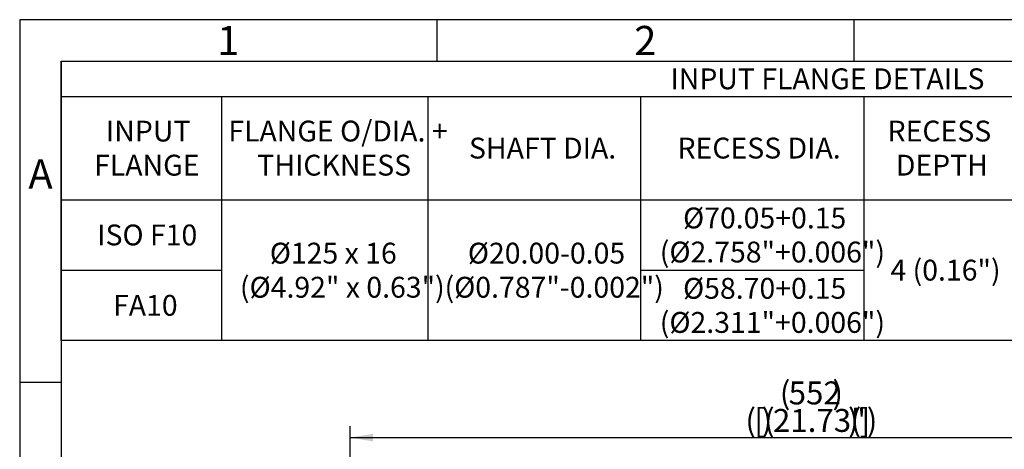
# Model space of a CAD drawing. Units: millimetres. Extents: x 0 to 530, y -57 to 292.
# Drawn here: x 14 to 132, y 240 to 292 of the extents above; entities that cross this region are included whole.
import ezdxf
from ezdxf.enums import TextEntityAlignment as Align

# ---------------------------------------------------------------- set-up
doc = ezdxf.new("R2010")
doc.units = ezdxf.units.MM
doc.layers.add('Default', color=7, linetype='Continuous')
doc.styles.add('SEACAD_Arial', font='arial.ttf')
doc.dimstyles.new('RG_-_ISO', dxfattribs={"dimtxt": 2.75, "dimasz": 2.75, "dimexe": 1.375, "dimexo": 1.375, "dimgap": 1.375, "dimtad": 1, "dimdec": 0, "dimlfac": 5, "dimdsep": 46, "dimtxsty": 'SEACAD_Arial', "dimblk1": '_SE_FILLED', "dimblk2": '_SE_FILLED', "dimsah": 1, "dimcen": 1.375, "dimadec": 0, "dimazin": 0, "dimtfac": 1, "dimtdec": 0, "dimtofl": 0, "dimtmove": 0, "dimatfit": 3, "dimfxl": 1, "dimtolj": 1, "dimarcsym": 0})

# ---------------------------------------------------------------- blocks, each defined once
blk = doc.blocks.new('DMBLK4437')
at = {"layer": 'Default', "linetype": 'Continuous'}
for points in [[(56.36, 242.33), (53.61, 241.88), (56.36, 241.42)], [(161.25, 242.33), (161.25, 241.42), (164, 241.88)]]:
    blk.add_hatch(color=7, dxfattribs=at).paths.add_polyline_path(points)
at = {"layer": 'Default', "color": 7, "linetype": 'Continuous'}
for p, q in [((53.61, 158.2), (53.61, 243.25)), ((164, 179.26), (164, 243.25)), ((53.61, 241.88), (164, 241.88))]:
    blk.add_line(p, q, dxfattribs=at)
at = {"layer": 'Default', "color": 7, "linetype": 'Continuous', "style": 'SEACAD_Arial'}
for s, p in [('(', (105.12, 248.61)), ('552', (106.18, 248.61)), (')', (111.43, 248.61)), ('(', (100.99, 245.31)), ('[', (102.05, 245.31)), (')', (102.93, 245.31)), ('(', (103.24, 245.31)), (')', (113.3, 245.31)), ('(', (113.62, 245.31)), (']', (114.68, 245.31)), (')', (115.55, 245.31)), ('21.73"', (104.3, 245.31))]:
    blk.add_text(s, height=2.75, dxfattribs=at).set_placement(p, align=Align.TOP_LEFT)
blk = doc.blocks.new('_SE_FILLED')
at = {"color": 0}
blk.add_line((0, 0), (-1, 0), dxfattribs=at)
blk.add_solid([(0, 0), (-1, -0.1665), (-1, 0.1665), (0, 0)], dxfattribs=at)
blk = doc.blocks.new('SE15')
at = {"color": 7, "linetype": 'Continuous'}
for p, q in [((18.99, 282.8), (408.99, 282.8)), ((38.21, 282.8), (38.21, 270.4)), ((62.93, 282.8), (62.93, 270.4)), ((88.41, 282.8), (88.41, 270.4)), ((115.21, 282.8), (115.21, 270.4)), ((18.99, 270.4), (408.99, 270.4)), ((38.21, 270.4), (38.21, 266.18)), ((62.93, 270.4), (62.93, 266.18)), ((88.41, 270.4), (88.41, 266.18)), ((115.21, 270.4), (115.21, 266.18)), ((38.21, 266.18), (38.21, 261.96)), ((62.93, 266.18), (62.93, 261.96)), ((88.41, 266.18), (88.41, 261.96)), ((115.21, 266.18), (115.21, 261.96)), ((18.99, 261.96), (38.21, 261.96)), ((38.21, 261.96), (38.21, 257.74)), ((62.93, 261.96), (62.93, 257.74)), ((88.41, 261.96), (115.21, 261.96)), ((88.41, 261.96), (88.41, 257.74)), ((115.21, 261.96), (115.21, 257.74)), ((38.21, 257.74), (38.21, 253.51)), ((62.93, 257.74), (62.93, 253.51)), ((88.41, 257.74), (88.41, 253.51)), ((115.21, 257.74), (115.21, 253.51))]:
    blk.add_line(p, q, dxfattribs=at)
blk.add_lwpolyline([(18.99, 253.51), (18.99, 287.02), (408.99, 287.02), (408.99, 253.51), (18.99, 253.51)], dxfattribs=at)
at = {"color": 7, "linetype": 'Continuous', "style": 'SEACAD_Arial'}
for s, p in [('INPUT FLANGE DETAILS', (92.01, 286.16)), ('INPUT', (24.34, 279.89)), ('FLANGE O/DIA. +', (39.01, 279.89)), ('RECESS', (118.04, 279.89)), ('SHAFT DIA.', (67.86, 277.85)), ('RECESS DIA.', (92.86, 277.85)), ('FLANGE', (22.92, 275.8)), ('THICKNESS', (42.48, 275.8)), ('DEPTH', (119.03, 275.8)), ('Ø70.05+0.15', (93.52, 269.47)), ('ISO F10', (23.29, 267.43)), ('(Ø2.758"+0.006")', (90.73, 265.38)), ('Ø125 x 16', (43.98, 265.25)), ('Ø20.00-0.05', (67.72, 265.25)), ('4 (0.16")', (118.38, 263.21)), ('(Ø4.92" x 0.63")', (40.4, 261.16)), ('(Ø0.787"-0.002")', (64.93, 261.16)), ('Ø58.70+0.15', (93.52, 261.03)), ('FA10', (25.19, 258.99)), ('(Ø2.311"+0.006")', (90.73, 256.94))]:
    blk.add_text(s, height=2.5, dxfattribs=at).set_placement(p, align=Align.TOP_LEFT)
blk = doc.blocks.new('A3_Frame_Publicity')
at = {"layer": 'Default', "color": 7, "linetype": 'Continuous'}
for p, q in [((0, 287), (0, 0)), ((400, 287), (0, 287)), ((50, 287), (50, 282)), ((100, 287), (100, 282)), ((5, 5), (5, 282)), ((395, 282), (5, 282)), ((5, 243.5), (0, 243.5))]:
    blk.add_line(p, q, dxfattribs=at)
at = {"layer": 'Default', "char_height": 3.5, "width": 3, "attachment_point": 5}
for s, insert in [('{\\fArial Narrow|b0||i0||c0|p34;\\C7;\\H3.5;\\W1.;1}', (25, 284.5)), ('{\\fArial Narrow|b0||i0||c0|p34;\\C7;\\H3.5;\\W1.;2}', (75, 284.5)), ('{\\fArial Narrow|b0||i0||c0|p34;\\C7;\\H3.5;\\W1.;A}', (2.5, 268.5))]:
    blk.add_mtext(s, dxfattribs=dict(at, insert=insert))

msp = doc.modelspace()

# ---------------------------------------------------------------- block references
msp.add_blockref('SE15', (0, 0))
at = {"layer": 'Default', "color": 7}
msp.add_blockref('A3_Frame_Publicity', (14, 5), dxfattribs=at)

# ---------------------------------------------------------------- dimensions: what is measured, and where the dimension line sits
at = {"layer": 'Default', "color": 7, "linetype": 'Continuous'}
dim = msp.add_linear_dim(base=(164, 241.88), p1=(53.61, 153.33), p2=(164, 177.88), text='\\A1;(<>)', dimstyle='RG_-_ISO', override={"dimtdec": 2}, dxfattribs=at)
dim.commit()
dim.dimension.update_dxf_attribs({"geometry": 'DMBLK4437', "text_midpoint": (108.8, 241.88), "dimtype": 160})

doc.saveas('drawing.dxf')
